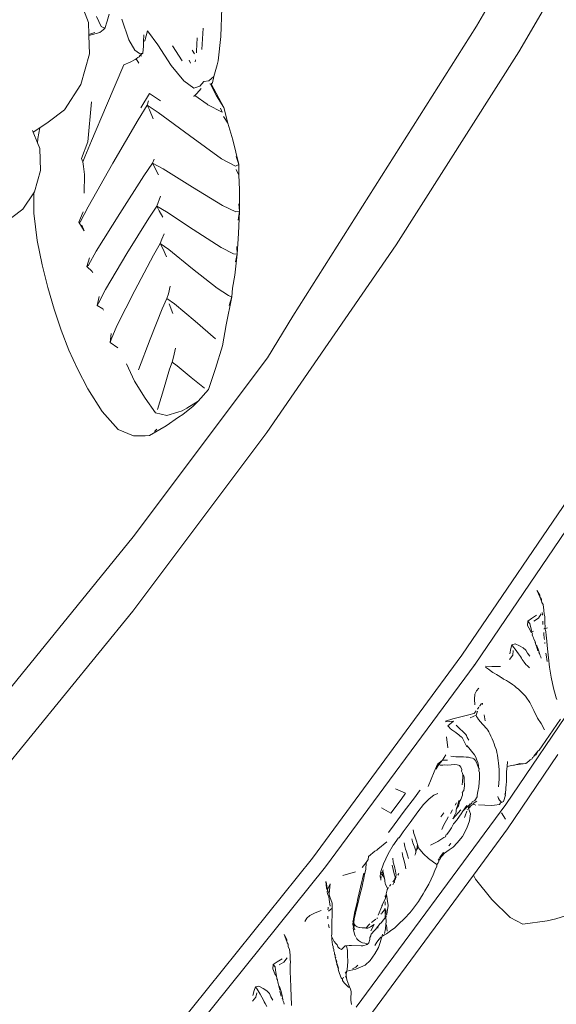
# Model space of a CAD drawing. Units: millimetres. Extents: x 0 to 594, y 0 to 420.
# Drawn here: x 450 to 469, y 215 to 249 of the extents above; entities that cross this region are included whole.
import ezdxf

# ---------------------------------------------------------------- set-up
doc = ezdxf.new("R2010")
doc.units = ezdxf.units.MM

msp = doc.modelspace()

# ---------------------------------------------------------------- linework, layer by layer
at = {"lineweight": 0}
for p, q in [((471.298, 255.09), (467.325, 248.297)), ((468.091, 253.086), (465.855, 249.191)), ((452.345, 249.324), (451.988, 250.248)), ((456.958, 248.83), (456.989, 249.831)), ((452.358, 248.907), (452.345, 249.324)), ((452.791, 249.185), (452.624, 249.531)), ((452.995, 249.372), (452.91, 249.106)), ((453.063, 249.613), (452.995, 249.372)), ((453.747, 248.716), (453.51, 249.432)), ((452.358, 248.907), (452.571, 248.971)), ((452.739, 248.969), (452.359, 248.868)), ((452.739, 248.969), (452.91, 249.106)), ((452.853, 249.144), (452.791, 249.185)), ((452.853, 249.144), (452.876, 249.133)), ((452.876, 249.133), (452.91, 249.106)), ((454.31, 248.681), (454.396, 249.031)), ((454.755, 248.537), (454.396, 249.031)), ((456.332, 249.117), (456.293, 248.378)), ((465.855, 249.191), (459.461, 239.092)), ((452.359, 248.868), (452.358, 248.907)), ((452.379, 248.23), (452.359, 248.868)), ((453.959, 248.358), (453.747, 248.716)), ((454.262, 248.656), (454.257, 248.5)), ((454.27, 248.889), (454.262, 248.656)), ((454.31, 248.681), (454.262, 248.656)), ((456.111, 248.32), (456.131, 248.791)), ((456.958, 248.83), (456.86, 247.99)), ((454.125, 248.243), (453.959, 248.358)), ((454.257, 248.5), (454.235, 248.255)), ((455.22, 247.82), (454.755, 248.537)), ((455.61, 247.981), (455.274, 248.503)), ((455.957, 248.359), (456.039, 248.231)), ((456.104, 248.263), (456.111, 248.32)), ((467.325, 248.297), (463.057, 241.575)), ((452.083, 247.155), (452.379, 248.23)), ((453.58, 247.847), (453.793, 247.944)), ((453.793, 247.944), (453.971, 248.026)), ((453.971, 248.026), (454.008, 248.058)), ((454.008, 248.058), (454.061, 248.104)), ((454.096, 247.907), (454.008, 248.058)), ((454.112, 248.125), (454.061, 248.104)), ((454.112, 248.125), (454.145, 248.177)), ((454.235, 248.255), (454.125, 248.243)), ((454.145, 248.177), (454.235, 248.255)), ((454.145, 248.177), (454.187, 248.148)), ((455.894, 247.907), (455.85, 248.013)), ((456.063, 247.948), (456.072, 248.023)), ((456.86, 247.99), (456.822, 247.841)), ((453.58, 247.847), (452.97, 246.432)), ((455.662, 247.293), (455.22, 247.82)), ((456.713, 247.435), (456.822, 247.841)), ((456.016, 247.029), (455.662, 247.293)), ((456.357, 247.263), (456.216, 247.099)), ((456.357, 247.263), (456.534, 247.284)), ((456.713, 247.435), (456.534, 247.284)), ((456.658, 247.215), (456.713, 247.435)), ((451.507, 246.282), (452.083, 247.155)), ((456.216, 247.099), (456.016, 247.029)), ((456.116, 246.842), (456.269, 247.021)), ((456.574, 247.189), (456.598, 247.174)), ((456.598, 247.174), (456.619, 247.181)), ((456.598, 247.174), (456.799, 246.767)), ((456.619, 247.181), (456.658, 247.215)), ((456.619, 247.181), (457.053, 246.356)), ((452.32, 245.168), (452.455, 246.56)), ((454.166, 246.346), (454.47, 246.851)), ((454.384, 246.445), (454.438, 246.589)), ((454.47, 246.851), (454.857, 246.592)), ((456.001, 246.755), (456.017, 246.758)), ((456.044, 246.781), (456.017, 246.758)), ((456.116, 246.842), (456.044, 246.781)), ((456.473, 246.471), (456.044, 246.781)), ((456.799, 246.767), (457.053, 246.356)), ((450.94, 245.854), (451.507, 246.282)), ((452.97, 246.432), (452.446, 245.198)), ((454.384, 246.445), (454.069, 245.933)), ((454.772, 246.184), (454.384, 246.445)), ((454.384, 246.445), (454.468, 246.274)), ((454.6, 245.962), (454.468, 246.274)), ((456.473, 246.471), (456.499, 246.452)), ((456.996, 246.197), (456.499, 246.452)), ((456.996, 246.197), (456.943, 246.335)), ((457.053, 246.356), (457.196, 245.815)), ((453.198, 244.424), (454.069, 245.933)), ((454.772, 246.184), (455.861, 245.379)), ((457.047, 246.047), (457.196, 245.815)), ((450.423, 245.499), (450.396, 245.558)), ((450.423, 245.499), (450.645, 245.652)), ((450.645, 245.652), (450.583, 245.282)), ((450.645, 245.652), (450.94, 245.854)), ((457.196, 245.815), (457.372, 245.233)), ((450.568, 245.126), (450.423, 245.499)), ((450.583, 245.282), (450.568, 245.126)), ((452.22, 244.646), (452.446, 245.198)), ((455.861, 245.379), (456.981, 244.575)), ((457.579, 244.376), (457.372, 245.233)), ((450.645, 244.927), (450.568, 245.126)), ((450.669, 244.17), (450.645, 244.927)), ((452.098, 244.584), (452.32, 245.168)), ((452.152, 244.464), (452.098, 244.584)), ((452.152, 244.464), (452.22, 244.646)), ((454.577, 244.425), (454.632, 244.561)), ((457.468, 244.316), (456.981, 244.575)), ((457.487, 244.651), (457.579, 244.376)), ((450.463, 243.424), (450.669, 244.17)), ((452.176, 244.303), (452.152, 244.464)), ((452.176, 244.303), (452.211, 244.028)), ((452.337, 242.904), (453.198, 244.424)), ((454.274, 243.981), (454.577, 244.425)), ((454.577, 244.425), (454.943, 244.221)), ((454.786, 244.02), (454.577, 244.425)), ((455.963, 243.585), (454.943, 244.221)), ((457.579, 244.376), (457.468, 244.316)), ((457.484, 244.203), (457.575, 244.002)), ((457.579, 244.376), (457.575, 244.002)), ((452.198, 243.374), (452.211, 244.028)), ((454.274, 243.981), (453.437, 242.674)), ((457.575, 244.002), (457.606, 243.501)), ((457.012, 242.945), (455.963, 243.585)), ((457.604, 242.747), (457.606, 243.501)), ((450.064, 242.819), (450.437, 243.385)), ((450.437, 243.385), (450.463, 243.424)), ((450.437, 243.385), (450.439, 242.676)), ((454.857, 243.273), (454.721, 242.927)), ((449.672, 242.525), (450.064, 242.819)), ((452.058, 242.367), (452.337, 242.904)), ((454.721, 242.927), (454.443, 242.507)), ((455.058, 242.729), (454.721, 242.927)), ((454.721, 242.927), (454.8, 242.762)), ((457.474, 242.729), (457.012, 242.945)), ((457.575, 243.004), (457.604, 242.747)), ((450.439, 242.676), (450.556, 241.723)), ((452.006, 242.368), (452.154, 242.732)), ((453.437, 242.674), (452.612, 241.353)), ((453.681, 241.272), (454.443, 242.507)), ((454.928, 242.545), (454.8, 242.762)), ((455.058, 242.729), (455.995, 242.11)), ((457.474, 242.729), (457.604, 242.747)), ((457.604, 242.747), (457.561, 242.439)), ((457.604, 242.747), (457.567, 241.975)), ((452.192, 242.06), (452.006, 242.368)), ((452.006, 242.368), (452.058, 242.367)), ((452.108, 242.266), (452.192, 242.06)), ((455.995, 242.11), (456.962, 241.484)), ((454.846, 241.627), (454.899, 241.776)), ((454.984, 241.961), (454.899, 241.776)), ((457.524, 241.248), (457.567, 241.975)), ((450.556, 241.723), (450.736, 240.883)), ((454.607, 241.212), (454.846, 241.627)), ((454.846, 241.627), (455.145, 241.412)), ((454.846, 241.627), (454.931, 241.452)), ((455.066, 241.154), (454.931, 241.452)), ((455.968, 240.743), (455.145, 241.412)), ((457.396, 241.262), (456.962, 241.484)), ((457.513, 241.519), (457.524, 241.248)), ((463.057, 241.575), (458.558, 235.042)), ((452.287, 240.821), (452.379, 241.123)), ((452.349, 240.871), (452.612, 241.353)), ((452.932, 240.019), (453.681, 241.272)), ((454.607, 241.212), (453.96, 239.992)), ((457.524, 241.248), (457.396, 241.262)), ((457.524, 241.248), (457.438, 240.517)), ((457.524, 241.248), (457.459, 240.98)), ((450.736, 240.883), (450.93, 240.093)), ((452.287, 240.821), (452.349, 240.871)), ((452.475, 240.65), (452.287, 240.821)), ((456.823, 240.065), (455.968, 240.743)), ((452.497, 240.604), (452.475, 240.65)), ((457.356, 240.064), (457.438, 240.517)), ((450.93, 240.093), (451.146, 239.339)), ((455.194, 240.134), (455.125, 239.87)), ((457.22, 239.817), (456.823, 240.065)), ((457.356, 240.064), (457.335, 239.763)), ((452.643, 239.468), (452.715, 239.773)), ((452.697, 239.551), (452.932, 240.019)), ((453.96, 239.992), (453.328, 238.753)), ((454.911, 239.352), (455.073, 239.712)), ((455.073, 239.712), (455.125, 239.87)), ((455.073, 239.712), (455.337, 239.521)), ((457.335, 239.763), (457.141, 238.79)), ((457.317, 239.771), (457.22, 239.817)), ((457.335, 239.763), (457.246, 239.464)), ((457.317, 239.771), (457.335, 239.763)), ((452.643, 239.468), (452.697, 239.551)), ((452.841, 239.346), (452.643, 239.468)), ((452.866, 239.301), (452.841, 239.346)), ((454.492, 238.297), (454.911, 239.352)), ((455.285, 239.19), (455.158, 239.527)), ((455.337, 239.521), (456.058, 238.922)), ((451.146, 239.339), (451.392, 238.61)), ((459.461, 239.092), (458.573, 237.639)), ((453.135, 238.283), (453.328, 238.753)), ((456.058, 238.922), (456.769, 238.306)), ((457.141, 238.79), (457.006, 238.061)), ((451.392, 238.61), (451.664, 237.913)), ((453.102, 238.173), (453.133, 238.486)), ((453.102, 238.173), (453.135, 238.283)), ((453.361, 237.991), (453.102, 238.173)), ((454.081, 237.229), (454.492, 238.297)), ((455.372, 237.974), (455.3, 237.666)), ((457.006, 238.061), (456.768, 237.27)), ((451.664, 237.913), (451.957, 237.253)), ((458.573, 237.639), (453.899, 231.412)), ((455.253, 237.49), (455.3, 237.666)), ((453.946, 236.833), (453.663, 237.436)), ((455.253, 237.49), (455.161, 237.242)), ((455.434, 237.363), (455.253, 237.49)), ((455.434, 237.363), (455.914, 236.957)), ((451.957, 237.253), (452.326, 236.562)), ((454.952, 236.522), (455.161, 237.242)), ((455.914, 236.957), (456.379, 236.58)), ((456.768, 237.27), (456.522, 236.54)), ((454.318, 236.236), (453.946, 236.833)), ((452.326, 236.562), (452.824, 235.772)), ((454.748, 235.844), (454.952, 236.522)), ((456.522, 236.54), (456.158, 236.132)), ((454.673, 235.721), (454.318, 236.236)), ((455.993, 235.958), (455.625, 235.674)), ((456.158, 236.132), (455.766, 235.887)), ((455.993, 235.958), (456.158, 236.132)), ((452.824, 235.772), (453.378, 235.143)), ((455.069, 235.634), (454.673, 235.721)), ((455.454, 235.748), (455.069, 235.634)), ((455.608, 235.796), (455.454, 235.748)), ((455.625, 235.674), (455.477, 235.57)), ((455.766, 235.887), (455.608, 235.796)), ((454.471, 234.939), (455.048, 235.272)), ((455.477, 235.57), (455.048, 235.272)), ((453.378, 235.143), (453.914, 234.931)), ((458.558, 235.042), (453.884, 228.814)), ((453.914, 234.931), (454.316, 234.931)), ((454.316, 234.931), (454.471, 234.939)), ((454.641, 235.082), (454.729, 235.162)), ((470.134, 234.328), (465.349, 227.283)), ((470.596, 234.029), (465.804, 226.974)), ((453.899, 231.412), (447.599, 223.651)), ((466.874, 222.082), (471.871, 229.476)), ((467.959, 229.535), (467.971, 229.525)), ((467.971, 229.525), (468.059, 229.382)), ((467.971, 229.525), (468.061, 229.314)), ((468.059, 229.382), (468.061, 229.314)), ((468.061, 229.314), (468.078, 229.284)), ((468.078, 229.284), (468.114, 229.238)), ((468.098, 229.226), (468.078, 229.284)), ((468.122, 229.17), (468.098, 229.226)), ((468.114, 229.238), (468.122, 229.17)), ((468.13, 229.137), (468.122, 229.17)), ((468.122, 229.17), (468.128, 229.117)), ((468.173, 229.05), (468.128, 229.117)), ((453.884, 228.814), (448.955, 222.774)), ((468.107, 228.73), (468.008, 228.579)), ((468.144, 228.774), (468.148, 228.699)), ((468.173, 229.05), (468.203, 228.852)), ((468.203, 228.852), (468.214, 228.712)), ((468.214, 228.712), (468.229, 228.628)), ((467.647, 228.466), (467.635, 228.318)), ((467.775, 228.568), (467.647, 228.466)), ((467.647, 228.466), (467.711, 228.391)), ((467.711, 228.391), (467.738, 228.284)), ((467.941, 228.681), (467.775, 228.568)), ((468.008, 228.579), (467.845, 228.472)), ((468.148, 228.699), (468.15, 228.676)), ((468.16, 228.469), (468.162, 228.441)), ((468.162, 228.441), (468.168, 228.357)), ((468.229, 228.628), (468.231, 228.526)), ((468.231, 228.526), (468.238, 228.408)), ((468.238, 228.408), (468.249, 228.271)), ((467.635, 228.318), (467.723, 228.153)), ((467.723, 228.153), (467.744, 228.105)), ((467.738, 228.284), (467.769, 228.159)), ((467.744, 228.105), (467.781, 228.113)), ((467.744, 228.105), (467.779, 228.077)), ((467.769, 228.159), (467.781, 228.113)), ((467.781, 228.113), (467.779, 228.077)), ((467.779, 228.077), (467.804, 228.027)), ((467.781, 228.113), (467.84, 228.127)), ((467.804, 228.027), (467.794, 227.991)), ((468.194, 228.078), (468.2, 228.022)), ((468.204, 228.209), (468.237, 228.216)), ((468.249, 228.271), (468.237, 228.216)), ((468.237, 228.216), (468.264, 228.115)), ((468.254, 228.22), (468.323, 228.236)), ((468.264, 228.115), (468.28, 227.977)), ((467.794, 227.991), (467.821, 227.936)), ((467.821, 227.936), (467.842, 227.895)), ((467.842, 227.895), (467.855, 227.848)), ((467.855, 227.848), (467.909, 227.738)), ((467.909, 227.738), (467.896, 227.724)), ((467.896, 227.724), (467.909, 227.69)), ((467.923, 227.642), (467.909, 227.69)), ((468.2, 228.022), (468.215, 227.879)), ((468.22, 227.831), (468.215, 227.879)), ((468.233, 227.692), (468.229, 227.732)), ((468.28, 227.977), (468.293, 227.896)), ((468.293, 227.896), (468.302, 227.758)), ((468.329, 227.504), (468.302, 227.758)), ((467.05, 227.517), (467.014, 227.336)), ((467.079, 227.642), (467.05, 227.517)), ((467.195, 227.68), (467.079, 227.642)), ((467.142, 227.565), (467.079, 227.642)), ((467.117, 227.286), (467.136, 227.445)), ((467.195, 227.497), (467.142, 227.565)), ((467.349, 227.616), (467.195, 227.68)), ((467.256, 227.419), (467.195, 227.497)), ((467.321, 227.331), (467.256, 227.419)), ((467.478, 227.547), (467.349, 227.616)), ((467.574, 227.464), (467.478, 227.547)), ((467.635, 227.357), (467.574, 227.464)), ((467.71, 227.253), (467.635, 227.357)), ((467.923, 227.642), (467.957, 227.61)), ((467.963, 227.523), (467.939, 227.594)), ((467.957, 227.61), (468, 227.492)), ((467.963, 227.523), (467.991, 227.438)), ((468, 227.492), (468.032, 227.392)), ((468.032, 227.392), (468.028, 227.375)), ((468.028, 227.375), (468.046, 227.344)), ((468.046, 227.344), (468.058, 227.317)), ((468.277, 227.299), (468.27, 227.359)), ((468.364, 227.189), (468.329, 227.504)), ((465.349, 227.283), (460.14, 220.223)), ((467.117, 227.286), (467.008, 227.135)), ((467.385, 227.235), (467.321, 227.331)), ((467.416, 227.187), (467.385, 227.235)), ((467.449, 227.136), (467.416, 227.187)), ((467.449, 227.136), (467.514, 227.039)), ((467.514, 227.039), (467.576, 226.96)), ((468.058, 227.317), (468.058, 227.3)), ((468.058, 227.3), (468.09, 227.23)), ((468.09, 227.23), (468.11, 227.184)), ((468.316, 227.069), (468.277, 227.299)), ((468.364, 227.189), (468.4, 226.87)), ((465.804, 226.974), (460.595, 219.914)), ((465.764, 226.919), (465.775, 226.933)), ((465.804, 226.974), (465.775, 226.933)), ((466.275, 226.795), (466.165, 226.874)), ((466.391, 226.893), (466.167, 226.899)), ((466.376, 226.717), (466.275, 226.795)), ((466.376, 226.717), (466.424, 226.685)), ((466.686, 226.893), (466.391, 226.893)), ((466.424, 226.685), (466.468, 226.656)), ((466.549, 226.609), (466.468, 226.656)), ((467.628, 226.912), (467.576, 226.96)), ((467.7, 226.842), (467.628, 226.912)), ((468.4, 226.87), (468.452, 226.526)), ((466.663, 226.545), (466.549, 226.609)), ((466.663, 226.545), (466.694, 226.526)), ((466.694, 226.526), (466.725, 226.508)), ((466.789, 226.45), (466.725, 226.508)), ((466.894, 226.405), (466.789, 226.45)), ((466.971, 226.357), (466.894, 226.405)), ((467.029, 226.322), (466.971, 226.357)), ((467.106, 226.268), (467.029, 226.322)), ((468.452, 226.526), (468.534, 226.136)), ((465.852, 226.041), (465.798, 225.925)), ((465.94, 226.139), (465.852, 226.041)), ((467.106, 226.268), (467.174, 226.216)), ((467.174, 226.216), (467.239, 226.166)), ((467.239, 226.166), (467.315, 226.1)), ((467.315, 226.1), (467.4, 226.026)), ((467.4, 226.026), (467.557, 225.857)), ((468.534, 226.136), (468.626, 225.801)), ((465.798, 225.925), (465.787, 225.755)), ((465.787, 225.755), (465.791, 225.561)), ((467.557, 225.857), (467.58, 225.823)), ((467.58, 225.823), (467.708, 225.64)), ((467.85, 225.359), (467.708, 225.64)), ((468.651, 225.744), (468.626, 225.801)), ((465.843, 225.352), (465.773, 225.257)), ((465.84, 225.192), (465.895, 225.332)), ((465.932, 225.472), (465.886, 225.41)), ((465.969, 225.521), (465.961, 225.511)), ((466.029, 225.603), (465.977, 225.532)), ((466.059, 225.616), (466.066, 225.573)), ((467.982, 225.09), (467.85, 225.359)), ((464.778, 224.99), (465.03, 225.067)), ((464.779, 224.969), (465.05, 224.992)), ((464.858, 224.825), (465.05, 224.992)), ((465.03, 225.067), (465.311, 225.139)), ((465.311, 225.139), (465.593, 225.213)), ((465.593, 225.213), (465.761, 225.25)), ((465.84, 225.192), (465.638, 225.107)), ((465.859, 225.147), (465.84, 225.192)), ((465.886, 225.101), (465.859, 225.147)), ((465.926, 225.043), (465.886, 225.101)), ((465.989, 224.965), (465.926, 225.043)), ((466.058, 224.886), (465.989, 224.965)), ((466.126, 225.204), (466.16, 225)), ((468.106, 224.908), (467.982, 225.09)), ((468.14, 224.126), (468.78, 225.059)), ((464.9, 224.779), (464.858, 224.825)), ((464.942, 224.736), (464.9, 224.779)), ((464.993, 224.691), (464.942, 224.736)), ((465.062, 224.643), (464.993, 224.691)), ((465.062, 224.643), (465.099, 224.618)), ((465.099, 224.618), (465.138, 224.591)), ((465.151, 224.844), (465.21, 224.786)), ((465.21, 224.786), (465.243, 224.754)), ((465.243, 224.754), (465.278, 224.722)), ((465.31, 224.69), (465.278, 224.722)), ((465.343, 224.658), (465.31, 224.69)), ((465.404, 224.602), (465.343, 224.658)), ((465.404, 224.602), (465.447, 224.563)), ((466.119, 224.822), (466.058, 224.886)), ((466.171, 224.769), (466.119, 224.822)), ((466.213, 224.722), (466.171, 224.769)), ((466.249, 224.674), (466.213, 224.722)), ((466.284, 224.618), (466.249, 224.674)), ((466.319, 224.55), (466.284, 224.618)), ((468.217, 224.691), (468.106, 224.908)), ((464.807, 224.445), (464.857, 224.06)), ((465.21, 224.534), (465.138, 224.591)), ((465.228, 224.52), (465.21, 224.534)), ((465.272, 224.483), (465.228, 224.52)), ((465.317, 224.447), (465.272, 224.483)), ((465.35, 224.414), (465.317, 224.447)), ((465.376, 224.372), (465.35, 224.414)), ((465.409, 224.308), (465.376, 224.372)), ((465.462, 224.208), (465.409, 224.308)), ((465.478, 224.529), (465.447, 224.563)), ((465.478, 224.529), (465.501, 224.487)), ((465.532, 224.423), (465.501, 224.487)), ((465.532, 224.423), (465.588, 224.323)), ((466.358, 224.467), (466.319, 224.55)), ((466.397, 224.377), (466.358, 224.467)), ((466.433, 224.287), (466.397, 224.377)), ((466.467, 224.201), (466.433, 224.287)), ((465.462, 224.208), (465.498, 224.136)), ((465.517, 224.097), (465.498, 224.136)), ((465.498, 224.136), (465.532, 224.13)), ((465.782, 223.813), (465.532, 224.13)), ((466.497, 224.118), (466.467, 224.201)), ((466.524, 224.041), (466.497, 224.118)), ((466.547, 223.974), (466.524, 224.041)), ((466.567, 223.899), (466.547, 223.974)), ((467.855, 223.772), (467.991, 223.942)), ((467.991, 223.942), (467.934, 223.812)), ((468.039, 223.976), (467.991, 223.942)), ((468.14, 224.126), (468.039, 223.976)), ((464.671, 223.628), (464.499, 223.488)), ((464.671, 223.628), (464.545, 223.474)), ((464.791, 223.816), (464.671, 223.628)), ((464.844, 223.633), (464.671, 223.628)), ((465.057, 223.757), (464.965, 223.764)), ((465.057, 223.757), (465.13, 223.75)), ((465.206, 223.747), (465.13, 223.75)), ((465.303, 223.747), (465.206, 223.747)), ((465.406, 223.747), (465.303, 223.747)), ((465.497, 223.74), (465.406, 223.747)), ((465.578, 223.73), (465.497, 223.74)), ((465.65, 223.717), (465.578, 223.73)), ((465.713, 223.699), (465.65, 223.717)), ((465.766, 223.674), (465.713, 223.699)), ((465.812, 223.628), (465.766, 223.674)), ((465.827, 223.731), (465.782, 223.813)), ((465.856, 223.547), (465.812, 223.628)), ((465.869, 223.634), (465.827, 223.731)), ((465.869, 223.634), (465.901, 223.546)), ((466.584, 223.803), (466.567, 223.899)), ((466.598, 223.702), (466.584, 223.803)), ((466.611, 223.614), (466.598, 223.702)), ((466.622, 223.525), (466.611, 223.614)), ((466.937, 223.581), (466.919, 223.415)), ((466.932, 221.237), (468.681, 223.826)), ((467.682, 223.591), (467.572, 223.516)), ((467.682, 223.591), (467.728, 223.643)), ((467.795, 223.68), (467.728, 223.643)), ((467.808, 223.721), (467.795, 223.68)), ((467.846, 223.748), (467.808, 223.721)), ((467.855, 223.772), (467.846, 223.748)), ((467.934, 223.812), (467.855, 223.772)), ((464.499, 223.488), (464.375, 223.219)), ((464.456, 223.32), (464.465, 223.355)), ((464.465, 223.355), (464.545, 223.474)), ((464.591, 223.461), (464.545, 223.474)), ((464.677, 223.46), (464.591, 223.461)), ((464.756, 223.471), (464.677, 223.46)), ((464.857, 223.461), (464.756, 223.471)), ((464.978, 223.469), (464.857, 223.461)), ((465.095, 223.477), (464.978, 223.469)), ((465.187, 223.468), (465.095, 223.477)), ((465.222, 223.453), (465.187, 223.468)), ((465.222, 223.453), (465.257, 223.439)), ((465.308, 223.385), (465.257, 223.439)), ((465.344, 223.301), (465.308, 223.385)), ((465.334, 223.249), (465.344, 223.301)), ((465.37, 223.181), (465.334, 223.249)), ((465.893, 223.451), (465.856, 223.547)), ((465.921, 223.361), (465.893, 223.451)), ((465.901, 223.546), (465.927, 223.451)), ((465.927, 223.451), (465.921, 223.361)), ((465.921, 223.361), (465.947, 223.336)), ((465.947, 223.336), (465.941, 223.261)), ((465.941, 223.261), (465.958, 223.206)), ((466.632, 223.421), (466.622, 223.525)), ((466.641, 223.294), (466.632, 223.421)), ((466.647, 223.137), (466.641, 223.294)), ((466.9, 223.24), (466.895, 222.848)), ((466.919, 223.415), (466.9, 223.24)), ((467.032, 223.429), (466.919, 223.415)), ((467.144, 223.451), (467.032, 223.429)), ((467.18, 223.457), (467.144, 223.451)), ((467.213, 223.463), (467.18, 223.457)), ((467.366, 223.512), (467.213, 223.463)), ((467.481, 223.505), (467.213, 223.463)), ((467.481, 223.505), (467.366, 223.512)), ((467.572, 223.516), (467.481, 223.505)), ((464.375, 223.219), (464.167, 222.711)), ((465.353, 222.768), (465.37, 222.89)), ((465.37, 223.181), (465.374, 223.122)), ((465.37, 222.89), (465.38, 223.039)), ((465.38, 223.039), (465.374, 223.122)), ((465.374, 223.122), (465.402, 223.108)), ((465.388, 223.115), (465.38, 223.039)), ((465.42, 223.035), (465.388, 223.115)), ((465.42, 223.035), (465.402, 223.108)), ((465.429, 222.906), (465.42, 223.035)), ((465.434, 222.766), (465.429, 222.906)), ((465.951, 222.851), (465.96, 222.999)), ((465.956, 223.138), (465.958, 223.206)), ((465.959, 223.043), (465.956, 223.138)), ((465.96, 222.999), (465.959, 223.043)), ((466.637, 222.832), (466.647, 222.976)), ((466.647, 222.976), (466.647, 223.137)), ((463.04, 222.636), (463.388, 222.48)), ((463.875, 222.568), (463.69, 222.317)), ((463.875, 222.568), (463.891, 222.588)), ((465.36, 222.509), (465.408, 222.576)), ((465.408, 222.576), (465.435, 222.738)), ((465.435, 222.738), (465.434, 222.766)), ((465.903, 222.54), (465.931, 222.697)), ((465.931, 222.697), (465.951, 222.851)), ((466.621, 222.701), (466.637, 222.832)), ((466.884, 222.802), (466.862, 222.471)), ((466.895, 222.848), (466.884, 222.802)), ((462.867, 221.781), (463.226, 222.262)), ((463.388, 222.48), (463.226, 222.262)), ((463.69, 222.317), (463.34, 221.849)), ((464.201, 222.279), (464.014, 222.085)), ((464.368, 222.41), (464.201, 222.279)), ((464.511, 222.473), (464.368, 222.41)), ((465.242, 222.222), (465.2, 222.08)), ((465.257, 222.189), (465.312, 222.261)), ((465.312, 222.261), (465.371, 222.411)), ((465.367, 222.484), (465.36, 222.509)), ((465.371, 222.411), (465.367, 222.484)), ((465.801, 222.23), (465.709, 222.175)), ((465.863, 222.206), (465.737, 222.116)), ((465.801, 222.23), (465.881, 222.357)), ((465.881, 222.414), (465.903, 222.54)), ((465.881, 222.357), (465.881, 222.414)), ((466.615, 222.3), (466.595, 222.362)), ((466.656, 222.234), (466.615, 222.3)), ((466.712, 222.175), (466.656, 222.234)), ((466.792, 222.194), (466.864, 222.411)), ((466.862, 222.471), (466.846, 222.444)), ((466.846, 222.444), (466.864, 222.411)), ((466.874, 222.082), (461.665, 215.023)), ((462.542, 221.965), (462.867, 221.781)), ((464.014, 222.085), (463.815, 221.834)), ((464.945, 221.776), (465.017, 221.897)), ((465.031, 221.585), (465.313, 221.9)), ((465.116, 222.065), (465.163, 222.146)), ((465.141, 221.894), (465.159, 221.942)), ((465.15, 221.869), (465.141, 221.894)), ((465.15, 221.869), (465.144, 221.824)), ((465.159, 221.942), (465.2, 222.08)), ((465.159, 221.942), (465.208, 222.003)), ((465.208, 222.003), (465.234, 222.077)), ((465.22, 222.01), (465.208, 222.003)), ((465.22, 222.01), (465.234, 222.077)), ((465.234, 222.077), (465.251, 222.125)), ((465.251, 222.125), (465.257, 222.189)), ((465.316, 221.764), (465.379, 221.855)), ((465.527, 222.002), (465.379, 221.855)), ((465.461, 221.973), (465.379, 221.855)), ((465.523, 222.046), (465.461, 221.973)), ((465.463, 221.693), (465.52, 221.857)), ((465.527, 222.002), (465.619, 222.081)), ((465.534, 221.897), (465.54, 221.916)), ((465.565, 221.968), (465.572, 221.984)), ((465.571, 221.946), (465.583, 221.964)), ((465.641, 221.761), (465.571, 221.946)), ((465.619, 222.081), (465.572, 221.984)), ((465.583, 221.964), (465.572, 221.984)), ((465.583, 221.964), (465.684, 222.063)), ((465.619, 222.081), (465.605, 222.104)), ((465.619, 222.081), (465.675, 222.119)), ((465.709, 222.175), (465.675, 222.119)), ((465.684, 222.063), (465.713, 222.075)), ((465.713, 222.075), (465.737, 222.116)), ((465.713, 222.075), (465.774, 222.085)), ((465.774, 222.085), (465.831, 222.069)), ((466.369, 222.051), (465.919, 222.072)), ((466.483, 222.064), (466.369, 222.051)), ((466.655, 222.087), (466.483, 222.064)), ((466.655, 222.087), (466.691, 222.143)), ((466.691, 222.143), (466.728, 222.157)), ((466.728, 222.157), (466.712, 222.175)), ((466.792, 222.194), (466.728, 222.157)), ((463.34, 221.849), (462.99, 221.378)), ((463.541, 221.46), (463.815, 221.834)), ((464.718, 221.797), (464.614, 221.656)), ((464.716, 221.376), (464.853, 221.622)), ((464.853, 221.622), (464.872, 221.653)), ((465.144, 221.824), (465.031, 221.585)), ((465.057, 221.415), (465.169, 221.538)), ((465.184, 221.565), (465.169, 221.538)), ((465.316, 221.764), (465.184, 221.565)), ((465.438, 221.63), (465.463, 221.693)), ((465.611, 221.522), (465.519, 221.261)), ((465.641, 221.761), (465.611, 221.522)), ((466.729, 221.798), (466.863, 221.574)), ((462.99, 221.378), (462.786, 221.108)), ((463.404, 221.277), (463.301, 221.14)), ((463.473, 221.368), (463.404, 221.277)), ((463.541, 221.46), (463.473, 221.368)), ((463.648, 221.205), (463.67, 221.08)), ((464.652, 221.215), (464.716, 221.376)), ((464.92, 221.17), (464.827, 221.037)), ((464.984, 221.279), (464.92, 221.17)), ((465.013, 221.324), (464.984, 221.279)), ((465.057, 221.415), (465.013, 221.324)), ((465.519, 221.261), (465.367, 220.977)), ((466.932, 221.237), (465.745, 219.627)), ((463.128, 220.912), (462.971, 220.693)), ((463.134, 220.924), (463.128, 220.912)), ((463.134, 220.924), (463.161, 220.928)), ((463.301, 221.14), (463.161, 220.928)), ((463.641, 220.75), (463.601, 220.891)), ((463.694, 221.014), (463.67, 221.08)), ((463.694, 221.014), (463.719, 220.948)), ((463.719, 220.948), (463.763, 220.813)), ((464.722, 220.934), (464.503, 220.797)), ((464.775, 220.965), (464.722, 220.934)), ((464.803, 221.041), (464.775, 220.965)), ((465.367, 220.977), (465.185, 220.746)), ((462.319, 220.463), (462.387, 220.492)), ((462.416, 220.535), (462.387, 220.492)), ((462.416, 220.535), (462.728, 220.781)), ((462.782, 220.366), (462.957, 220.669)), ((462.957, 220.669), (462.971, 220.693)), ((463.341, 220.757), (463.361, 220.622)), ((463.361, 220.622), (463.388, 220.535)), ((463.388, 220.535), (463.408, 220.47)), ((463.681, 220.635), (463.641, 220.75)), ((463.69, 220.61), (463.681, 220.635)), ((463.738, 220.473), (463.69, 220.61)), ((463.738, 220.473), (463.772, 220.517)), ((463.772, 220.517), (463.759, 220.471)), ((463.763, 220.813), (463.798, 220.696)), ((463.774, 220.532), (463.772, 220.517)), ((463.774, 220.532), (463.798, 220.696)), ((463.822, 220.585), (463.774, 220.532)), ((463.798, 220.696), (463.822, 220.613)), ((463.822, 220.613), (463.822, 220.585)), ((463.822, 220.585), (463.877, 220.518)), ((463.877, 220.518), (464.008, 220.365)), ((464.503, 220.797), (464.257, 220.675)), ((464.74, 220.39), (464.898, 220.513)), ((464.895, 220.644), (464.948, 220.715)), ((465.04, 220.605), (464.898, 220.513)), ((464.948, 220.715), (464.963, 220.738)), ((465.185, 220.746), (465.04, 220.605)), ((454.64, 213.379), (460.14, 220.223)), ((462.013, 220.065), (462.082, 220.173)), ((462.099, 220.271), (462.082, 220.173)), ((462.319, 220.463), (462.099, 220.271)), ((462.622, 220.022), (462.782, 220.366)), ((462.958, 220.078), (462.936, 220.213)), ((463.261, 220.416), (463.294, 220.271)), ((463.294, 220.271), (463.333, 220.123)), ((463.43, 220.398), (463.408, 220.47)), ((463.43, 220.398), (463.452, 220.326)), ((463.452, 220.326), (463.487, 220.202)), ((463.713, 220.32), (463.729, 220.373)), ((463.745, 220.426), (463.729, 220.373)), ((463.745, 220.426), (463.738, 220.473)), ((463.759, 220.471), (463.745, 220.426)), ((464.008, 220.365), (464.181, 220.203)), ((464.361, 220.083), (464.181, 220.203)), ((464.519, 220.146), (464.549, 220.192)), ((464.572, 220.169), (464.519, 220.056)), ((464.562, 220.213), (464.6, 220.272)), ((464.572, 220.169), (464.584, 220.189)), ((464.584, 220.189), (464.635, 220.273)), ((464.6, 220.272), (464.698, 220.399)), ((464.635, 220.273), (464.649, 220.286)), ((464.649, 220.286), (464.74, 220.39)), ((464.698, 220.399), (464.701, 220.422)), ((455.095, 213.07), (460.595, 219.914)), ((462.013, 220.065), (461.868, 219.898)), ((462.001, 219.822), (461.956, 219.651)), ((462.013, 220.065), (462.001, 219.822)), ((462.528, 219.756), (462.622, 220.022)), ((462.592, 219.771), (462.61, 219.812)), ((462.917, 219.973), (462.951, 219.825)), ((462.951, 219.825), (462.988, 219.668)), ((463.002, 219.926), (462.958, 220.078)), ((463.035, 219.767), (463.002, 219.926)), ((463.333, 220.123), (463.367, 219.976)), ((463.367, 219.976), (463.396, 219.845)), ((464.476, 219.994), (464.361, 220.083)), ((464.47, 219.938), (464.399, 219.786)), ((464.476, 219.994), (464.47, 219.938)), ((464.519, 220.056), (464.476, 219.994)), ((461.636, 219.743), (461.198, 219.61)), ((465.745, 219.627), (461.684, 214.12)), ((461.853, 219.355), (461.885, 219.503)), ((461.885, 219.503), (461.927, 219.691)), ((461.898, 219.363), (461.926, 219.509)), ((461.926, 219.509), (461.956, 219.651)), ((462.509, 219.704), (462.5, 219.563)), ((462.5, 219.563), (462.522, 219.492)), ((462.509, 219.704), (462.528, 219.756)), ((462.52, 219.464), (462.522, 219.492)), ((462.52, 219.464), (462.523, 219.451)), ((462.539, 219.579), (462.522, 219.492)), ((462.558, 219.679), (462.528, 219.756)), ((462.558, 219.679), (462.551, 219.642)), ((462.551, 219.642), (462.586, 219.633)), ((462.558, 219.679), (462.592, 219.771)), ((462.577, 219.662), (462.558, 219.679)), ((462.584, 219.609), (462.577, 219.662)), ((462.586, 219.633), (462.584, 219.609)), ((462.584, 219.609), (462.608, 219.586)), ((462.619, 219.672), (462.592, 219.771)), ((462.608, 219.586), (462.649, 219.513)), ((462.649, 219.513), (462.619, 219.672)), ((462.649, 219.513), (462.659, 219.456)), ((462.659, 219.456), (462.665, 219.44)), ((463.015, 219.469), (462.943, 219.395)), ((462.988, 219.668), (463.031, 219.53)), ((463.015, 219.469), (462.997, 219.405)), ((463.016, 219.505), (463.015, 219.469)), ((463.032, 219.492), (463.015, 219.469)), ((463.031, 219.53), (463.016, 219.505)), ((463.056, 219.624), (463.031, 219.53)), ((463.061, 219.555), (463.031, 219.53)), ((463.031, 219.53), (463.032, 219.492)), ((463.056, 219.624), (463.035, 219.767)), ((463.152, 219.678), (463.112, 219.623)), ((464.279, 219.482), (464.19, 219.315)), ((464.345, 219.641), (464.279, 219.482)), ((464.345, 219.641), (464.399, 219.786)), ((465.745, 219.627), (465.819, 219.482)), ((465.819, 219.482), (466.39, 218.781)), ((460.63, 219.172), (460.612, 219.403)), ((460.621, 219.391), (460.664, 219.115)), ((460.664, 219.115), (460.63, 219.172)), ((460.66, 219.037), (460.664, 219.115)), ((460.754, 219.326), (460.664, 219.115)), ((460.664, 219.115), (460.727, 218.975)), ((460.745, 219.213), (460.737, 219.102)), ((460.754, 219.326), (460.745, 219.213)), ((461.82, 219.206), (461.725, 218.809)), ((461.808, 218.977), (461.857, 219.179)), ((461.82, 219.206), (461.853, 219.355)), ((461.857, 219.179), (461.898, 219.363)), ((462.666, 219.42), (462.665, 219.44)), ((462.666, 219.42), (462.678, 219.347)), ((462.683, 219.301), (462.678, 219.347)), ((462.683, 219.301), (462.75, 219.177)), ((462.74, 219.12), (462.712, 218.976)), ((462.795, 219.195), (462.74, 219.12)), ((462.75, 219.177), (462.74, 219.12)), ((462.869, 219.295), (462.826, 219.237)), ((462.945, 219.289), (462.985, 219.378)), ((462.985, 219.378), (462.997, 219.405)), ((462.985, 219.378), (463.01, 219.368)), ((464.19, 219.315), (464.057, 219.082)), ((460.683, 218.936), (460.66, 219.037)), ((460.716, 218.868), (460.683, 218.936)), ((460.723, 218.938), (460.716, 218.868)), ((460.734, 218.701), (460.716, 218.868)), ((460.727, 218.975), (460.723, 218.938)), ((460.723, 218.938), (460.745, 218.873)), ((460.737, 219.102), (460.727, 218.975)), ((460.745, 218.873), (460.824, 218.653)), ((461.725, 218.809), (461.683, 218.622)), ((461.711, 218.58), (461.759, 218.774)), ((461.759, 218.774), (461.808, 218.977)), ((462.565, 218.597), (462.681, 218.811)), ((462.681, 218.811), (462.676, 218.905)), ((462.712, 218.976), (462.681, 218.811)), ((462.731, 218.897), (462.712, 218.976)), ((462.747, 218.785), (462.731, 218.897)), ((462.747, 218.785), (462.777, 218.567)), ((463.907, 218.827), (463.834, 218.714)), ((463.994, 218.979), (463.907, 218.827)), ((464.057, 219.082), (463.994, 218.979)), ((466.39, 218.781), (467.028, 218.153)), ((460.685, 218.467), (460.683, 218.416)), ((460.687, 218.509), (460.685, 218.467)), ((460.832, 218.478), (460.702, 218.37)), ((460.764, 218.55), (460.734, 218.701)), ((460.824, 218.653), (460.832, 218.478)), ((460.832, 218.478), (460.831, 218.404)), ((461.645, 218.452), (461.612, 218.297)), ((461.645, 218.452), (461.683, 218.622)), ((461.669, 218.405), (461.711, 218.58)), ((462.557, 218.539), (462.435, 218.23)), ((462.564, 218.569), (462.557, 218.539)), ((462.564, 218.569), (462.565, 218.597)), ((462.581, 218.574), (462.564, 218.569)), ((462.565, 218.597), (462.581, 218.574)), ((462.604, 218.36), (462.672, 218.455)), ((462.672, 218.455), (462.66, 218.478)), ((462.669, 218.584), (462.672, 218.7)), ((462.674, 218.385), (462.672, 218.455)), ((462.746, 218.35), (462.777, 218.567)), ((463.698, 218.521), (463.597, 218.385)), ((463.802, 218.662), (463.698, 218.521)), ((463.834, 218.714), (463.802, 218.662)), ((459.95, 218.132), (459.878, 218.015)), ((460.052, 218.224), (459.95, 218.132)), ((460.233, 218.311), (460.052, 218.224)), ((460.448, 218.398), (460.233, 218.311)), ((460.674, 218.203), (460.673, 218.143)), ((460.673, 218.143), (460.677, 218.099)), ((460.824, 218.2), (460.819, 218.031)), ((460.831, 218.404), (460.824, 218.2)), ((461.584, 218.157), (461.561, 218.031)), ((461.584, 218.157), (461.612, 218.297)), ((461.584, 217.966), (461.6, 218.102)), ((461.6, 218.102), (461.632, 218.247)), ((461.632, 218.247), (461.669, 218.405)), ((462.302, 218.059), (462.35, 218.094)), ((462.387, 218.12), (462.411, 218.138)), ((462.527, 218.267), (462.546, 218.289)), ((462.533, 217.963), (462.698, 218.173)), ((462.559, 218.305), (462.604, 218.36)), ((462.678, 218.261), (462.675, 218.371)), ((462.68, 218.187), (462.679, 218.226)), ((462.68, 218.187), (462.683, 218.17)), ((462.704, 218.187), (462.698, 218.173)), ((462.698, 218.173), (462.706, 217.999)), ((462.702, 218.293), (462.701, 218.417)), ((462.736, 218.267), (462.703, 218.243)), ((462.704, 218.187), (462.703, 218.243)), ((462.746, 218.35), (462.736, 218.267)), ((463.317, 218.087), (463.176, 217.952)), ((463.361, 218.128), (463.317, 218.087)), ((463.537, 218.316), (463.361, 218.128)), ((463.597, 218.385), (463.537, 218.316)), ((467.028, 218.153), (467.467, 217.915)), ((468.617, 218.11), (468.31, 218.038)), ((468.617, 218.11), (469.247, 218.298)), ((460.706, 217.907), (460.717, 217.844)), ((460.717, 217.844), (460.726, 217.797)), ((460.816, 217.852), (460.813, 217.703)), ((460.819, 218.031), (460.816, 217.852)), ((461.544, 218.029), (461.558, 217.991)), ((461.558, 217.991), (461.545, 217.938)), ((461.552, 217.91), (461.545, 217.938)), ((461.552, 217.91), (461.577, 217.829)), ((461.558, 217.991), (461.561, 218.031)), ((461.558, 217.991), (461.584, 217.966)), ((461.577, 217.829), (461.564, 217.785)), ((461.586, 217.669), (461.564, 217.785)), ((461.577, 217.829), (461.582, 217.816)), ((461.579, 217.937), (461.584, 217.966)), ((461.594, 217.836), (461.579, 217.937)), ((461.579, 217.937), (461.63, 217.87)), ((461.582, 217.816), (461.594, 217.836)), ((461.619, 217.723), (461.582, 217.816)), ((461.63, 217.87), (461.696, 217.828)), ((461.696, 217.828), (461.769, 217.807)), ((461.769, 217.807), (461.782, 217.803)), ((461.782, 217.803), (461.877, 217.79)), ((461.877, 217.79), (461.973, 217.786)), ((461.973, 217.786), (461.996, 217.784)), ((461.996, 217.784), (462.142, 217.927)), ((461.996, 217.784), (462.069, 217.778)), ((462.166, 217.824), (462.069, 217.778)), ((462.295, 217.911), (462.166, 217.824)), ((462.295, 217.911), (462.174, 217.684)), ((462.199, 217.977), (462.302, 218.059)), ((462.416, 217.836), (462.338, 217.734)), ((462.427, 217.85), (462.416, 217.836)), ((462.421, 217.774), (462.416, 217.836)), ((462.492, 217.93), (462.427, 217.85)), ((462.533, 217.963), (462.492, 217.93)), ((462.684, 217.751), (462.654, 217.596)), ((462.684, 217.751), (462.685, 217.781)), ((462.685, 217.781), (462.701, 217.883)), ((462.707, 217.984), (462.698, 217.928)), ((462.698, 217.928), (462.701, 217.883)), ((462.698, 217.928), (462.723, 217.883)), ((462.706, 217.999), (462.707, 217.984)), ((462.723, 217.883), (462.749, 217.673)), ((462.997, 217.783), (462.905, 217.72)), ((463.176, 217.952), (462.997, 217.783)), ((467.467, 217.915), (468.31, 218.038)), ((459.16, 217.554), (459.25, 217.38)), ((459.16, 217.554), (459.248, 217.319)), ((460.813, 217.579), (460.807, 217.499)), ((460.807, 217.499), (460.814, 217.477)), ((460.813, 217.703), (460.813, 217.579)), ((460.814, 217.477), (460.818, 217.385)), ((460.814, 217.477), (460.851, 217.404)), ((460.851, 217.404), (460.902, 217.317)), ((461.586, 217.669), (461.607, 217.588)), ((461.607, 217.588), (461.611, 217.573)), ((461.644, 217.49), (461.611, 217.573)), ((461.668, 217.449), (461.691, 217.411)), ((461.751, 217.345), (461.691, 217.411)), ((462.145, 217.458), (462.142, 217.383)), ((462.145, 217.458), (462.174, 217.512)), ((462.18, 217.551), (462.174, 217.512)), ((462.188, 217.568), (462.18, 217.551)), ((462.306, 217.696), (462.188, 217.568)), ((462.306, 217.696), (462.338, 217.734)), ((462.46, 217.395), (462.521, 217.462)), ((462.502, 217.283), (462.541, 217.441)), ((462.561, 217.472), (462.521, 217.462)), ((462.541, 217.441), (462.561, 217.472)), ((462.561, 217.472), (462.569, 217.497)), ((462.568, 217.526), (462.582, 217.569)), ((462.568, 217.526), (462.569, 217.497)), ((462.569, 217.497), (462.595, 217.525)), ((462.595, 217.511), (462.569, 217.497)), ((462.595, 217.511), (462.652, 217.548)), ((462.719, 217.584), (462.652, 217.548)), ((462.719, 217.584), (462.808, 217.648)), ((462.905, 217.72), (462.808, 217.648)), ((459.25, 217.38), (459.248, 217.319)), ((459.248, 217.319), (459.263, 217.283)), ((459.263, 217.283), (459.267, 217.268)), ((459.267, 217.268), (459.296, 217.226)), ((459.296, 217.226), (459.301, 217.125)), ((459.301, 217.125), (459.345, 217.05)), ((460.818, 217.385), (460.826, 217.292)), ((460.839, 217.195), (460.826, 217.292)), ((460.839, 217.195), (460.86, 217.143)), ((460.86, 217.143), (460.862, 217.089)), ((460.862, 217.089), (460.883, 217.032)), ((460.902, 217.317), (460.96, 217.251)), ((460.96, 217.251), (460.998, 217.202)), ((460.998, 217.202), (461.031, 217.133)), ((461.031, 217.133), (461.089, 217.077)), ((461.089, 217.077), (461.153, 217.042)), ((461.201, 217.086), (461.153, 217.042)), ((461.279, 217.165), (461.201, 217.086)), ((461.279, 217.165), (461.293, 217.17)), ((461.293, 217.17), (461.333, 217.168)), ((461.333, 217.168), (461.421, 217.171)), ((461.333, 217.168), (461.358, 217.002)), ((461.421, 217.171), (461.502, 217.172)), ((461.502, 217.172), (461.834, 217.167)), ((461.751, 217.345), (461.818, 217.299)), ((461.891, 217.27), (461.818, 217.299)), ((461.899, 217.165), (461.834, 217.167)), ((461.891, 217.27), (461.968, 217.253)), ((461.899, 217.165), (462.051, 217.211)), ((462.028, 217.237), (461.968, 217.253)), ((462.028, 217.237), (462.051, 217.211)), ((462.051, 217.211), (462.109, 217.27)), ((462.109, 217.27), (462.142, 217.383)), ((462.312, 217.181), (462.384, 217.289)), ((462.438, 217.108), (462.318, 216.891)), ((462.384, 217.289), (462.46, 217.395)), ((462.502, 217.283), (462.438, 217.108)), ((459.259, 216.743), (459.15, 216.6)), ((459.345, 217.05), (459.362, 216.841)), ((459.362, 216.841), (459.364, 216.693)), ((460.883, 217.032), (460.888, 216.98)), ((460.888, 216.98), (460.905, 216.93)), ((460.905, 216.93), (460.912, 216.873)), ((460.912, 216.873), (460.93, 216.835)), ((460.93, 216.835), (460.935, 216.771)), ((460.935, 216.771), (460.955, 216.749)), ((460.955, 216.749), (460.946, 216.722)), ((460.946, 216.722), (460.972, 216.675)), ((460.946, 216.722), (460.957, 216.677)), ((461.358, 217.002), (461.366, 216.819)), ((461.366, 216.819), (461.369, 216.628)), ((462.318, 216.891), (462.149, 216.651)), ((458.779, 216.512), (458.758, 216.364)), ((458.915, 216.607), (458.779, 216.512)), ((458.779, 216.512), (458.839, 216.429)), ((458.839, 216.429), (458.858, 216.314)), ((459.089, 216.708), (458.915, 216.607)), ((459.15, 216.6), (458.979, 216.503)), ((459.364, 216.693), (459.373, 216.603)), ((459.369, 216.498), (459.368, 216.373)), ((459.368, 216.373), (459.37, 216.229)), ((459.373, 216.603), (459.369, 216.498)), ((460.957, 216.677), (460.977, 216.59)), ((460.972, 216.675), (460.987, 216.604)), ((460.987, 216.604), (460.977, 216.59)), ((460.977, 216.59), (460.988, 216.541)), ((460.988, 216.541), (460.994, 216.513)), ((460.988, 216.541), (461.005, 216.527)), ((460.994, 216.513), (461.026, 216.453)), ((461.005, 216.527), (461.026, 216.453)), ((461.026, 216.453), (461.011, 216.436)), ((461.011, 216.436), (461.048, 216.39)), ((461.026, 216.453), (461.048, 216.39)), ((461.048, 216.39), (461.037, 216.35)), ((461.365, 216.46), (461.352, 216.348)), ((461.369, 216.628), (461.365, 216.46)), ((461.539, 216.362), (461.648, 216.42)), ((461.648, 216.42), (461.722, 216.49)), ((461.82, 216.418), (461.655, 216.35)), ((461.82, 216.418), (461.973, 216.494)), ((462.149, 216.651), (461.973, 216.494)), ((458.758, 216.364), (458.836, 216.191)), ((458.836, 216.191), (458.887, 216.103)), ((458.858, 216.314), (458.881, 216.181)), ((458.881, 216.181), (458.887, 216.103)), ((458.887, 216.103), (458.908, 216.038)), ((458.908, 216.038), (458.898, 216.021)), ((459.37, 216.229), (459.374, 216.064)), ((459.374, 216.064), (459.381, 215.918)), ((461.037, 216.35), (461.065, 216.267)), ((461.065, 216.267), (461.09, 216.196)), ((461.146, 216.046), (461.09, 216.196)), ((461.146, 216.046), (461.191, 215.998)), ((461.191, 215.998), (461.221, 216.076)), ((461.277, 216.208), (461.344, 216.279)), ((461.316, 216.132), (461.299, 216.072)), ((461.344, 216.279), (461.314, 216.204)), ((461.314, 216.204), (461.319, 216.162)), ((461.319, 216.162), (461.316, 216.148)), ((461.316, 216.148), (461.316, 216.132)), ((461.341, 215.975), (461.316, 216.132)), ((461.344, 216.279), (461.655, 216.35)), ((461.352, 216.348), (461.344, 216.279)), ((458.156, 215.734), (458.119, 215.614)), ((458.275, 215.762), (458.156, 215.734)), ((458.214, 215.65), (458.156, 215.734)), ((458.426, 215.684), (458.275, 215.762)), ((458.551, 215.603), (458.426, 215.684)), ((458.898, 216.021), (458.92, 215.977)), ((458.92, 215.977), (458.921, 215.952)), ((458.921, 215.952), (458.933, 215.916)), ((458.933, 215.916), (458.937, 215.896)), ((458.937, 215.896), (458.95, 215.868)), ((458.95, 215.868), (458.95, 215.84)), ((458.956, 215.814), (458.95, 215.84)), ((458.97, 215.755), (458.956, 215.814)), ((459.004, 215.616), (458.97, 215.755)), ((458.97, 215.755), (458.997, 215.747)), ((458.997, 215.747), (459.036, 215.607)), ((459.381, 215.918), (459.389, 215.832)), ((459.389, 215.832), (459.39, 215.687)), ((459.399, 215.419), (459.39, 215.687)), ((461.184, 215.977), (461.191, 215.998)), ((461.184, 215.977), (461.187, 215.962)), ((461.187, 215.962), (461.248, 215.878)), ((461.248, 215.878), (461.314, 215.805)), ((461.314, 215.805), (461.372, 215.753)), ((461.341, 215.975), (461.415, 215.796)), ((461.372, 215.753), (461.424, 215.711)), ((461.473, 215.66), (461.415, 215.796)), ((458.172, 215.379), (458.053, 215.237)), ((458.119, 215.614), (458.071, 215.438)), ((458.172, 215.379), (458.201, 215.533)), ((458.214, 215.65), (458.319, 215.482)), ((458.379, 215.382), (458.319, 215.482)), ((458.436, 215.273), (458.379, 215.382)), ((458.643, 215.507), (458.551, 215.603)), ((458.697, 215.388), (458.643, 215.507)), ((458.765, 215.271), (458.697, 215.388)), ((459.035, 215.493), (459.011, 215.59)), ((459.035, 215.493), (459.056, 215.407)), ((459.036, 215.607), (459.072, 215.476)), ((459.072, 215.476), (459.097, 215.368)), ((459.097, 215.368), (459.088, 215.339)), ((459.414, 215.086), (459.399, 215.419)), ((461.473, 215.66), (461.494, 215.578)), ((461.485, 215.489), (461.476, 215.388)), ((461.476, 215.388), (461.478, 215.268)), ((461.494, 215.578), (461.485, 215.489)), ((458.464, 215.219), (458.436, 215.273)), ((458.494, 215.161), (458.464, 215.219)), ((458.494, 215.161), (458.553, 215.052)), ((459.088, 215.339), (459.107, 215.302)), ((459.107, 215.302), (459.118, 215.286)), ((459.118, 215.286), (459.116, 215.26)), ((459.116, 215.26), (459.144, 215.192)), ((459.144, 215.192), (459.161, 215.135)), ((461.478, 215.268), (461.499, 215.122))]:
    msp.add_line(p, q, dxfattribs=at)

doc.saveas('drawing.dxf')
